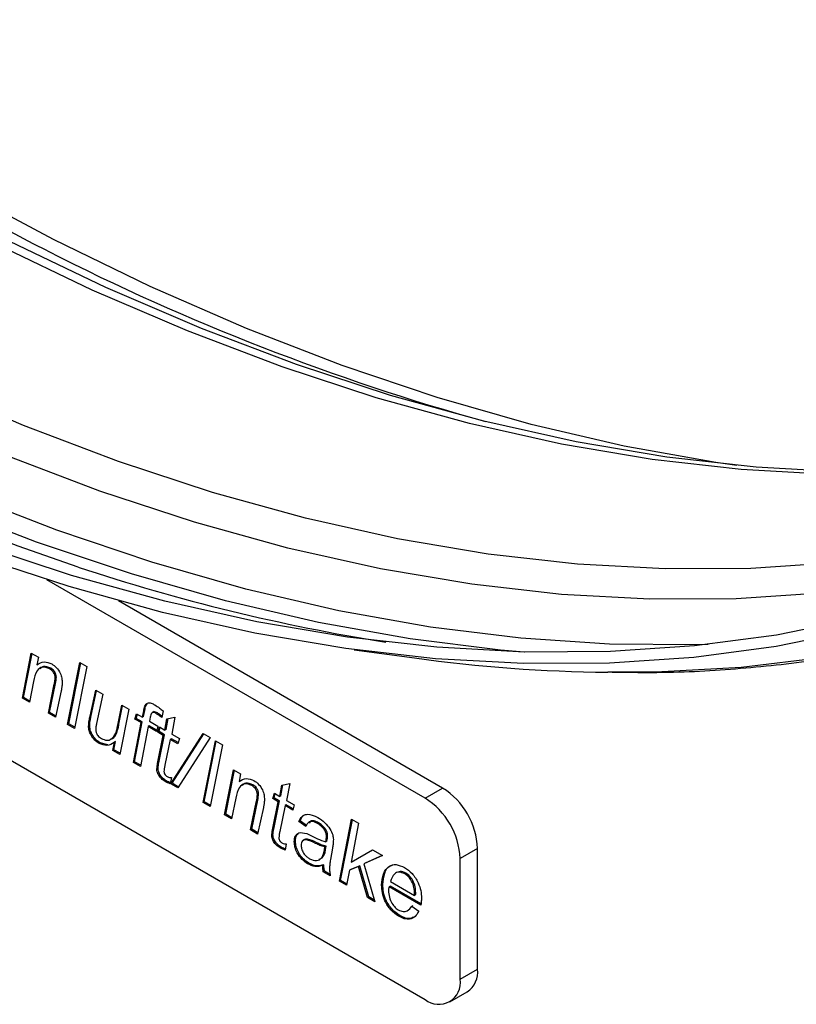
# Model space of a CAD drawing. Units: millimetres. Extents: x 574 to 7669, y 130 to 5186.
# Drawn here: x 4077 to 4125, y 981 to 1041 of the extents above; entities that cross this region are included whole.
import ezdxf

# ---------------------------------------------------------------- set-up
doc = ezdxf.new("R2010")
doc.units = ezdxf.units.MM

msp = doc.modelspace()

# ---------------------------------------------------------------- linework, layer by layer
at = {"color": 7, "linetype": 'Continuous', "lineweight": 25}
for p, q in [((4101.964, 993.647), (4078.968, 1006.922)), ((4103.025, 994.259), (4083.309, 1005.641)), ((4064.488, 1003.034), (4101.964, 981.399)), ((4077.474, 999.718), (4078.018, 1002.469)), ((4078.018, 1002.469), (4078.445, 1002.222)), ((4097.647, 1002.672), (4101.317, 1002.172)), ((4077.544, 999.759), (4078.074, 1002.436)), ((4078.445, 1002.222), (4078.352, 1001.754)), ((4080.224, 998.13), (4080.966, 1001.896)), ((4080.295, 998.171), (4081.022, 1001.863)), ((4080.966, 1001.896), (4081.393, 1001.65)), ((4078.423, 1001.795), (4078.352, 1001.754)), ((4079.198, 1001.546), (4079.128, 1001.505)), ((4081.393, 1001.65), (4080.65, 997.884)), ((4078.149, 1000.729), (4077.9, 999.472)), ((4079.54, 1001.001), (4079.469, 1000.96)), ((4079.057, 998.804), (4079.416, 1000.566)), ((4079.128, 998.845), (4079.486, 1000.607)), ((4079.486, 1000.607), (4079.416, 1000.566)), ((4079.832, 1000.17), (4079.483, 998.558)), ((4081.587, 998.631), (4081.93, 1000.211)), ((4081.658, 998.672), (4081.984, 1000.179)), ((4081.93, 1000.211), (4082.356, 999.964)), ((4077.544, 999.759), (4077.474, 999.718)), ((4077.9, 999.472), (4077.474, 999.718)), ((4077.915, 999.545), (4077.544, 999.759)), ((4082.356, 999.964), (4081.98, 998.186)), ((4083.274, 998.091), (4083.513, 999.297)), ((4083.345, 998.132), (4083.569, 999.264)), ((4083.939, 999.05), (4083.395, 996.3)), ((4083.513, 999.297), (4083.939, 999.05)), ((4084.776, 998.567), (4084.848, 998.943)), ((4084.847, 998.608), (4084.919, 998.983)), ((4084.919, 998.983), (4084.848, 998.943)), ((4085.448, 998.897), (4085.359, 998.846)), ((4086.025, 998.944), (4085.944, 998.542)), ((4079.128, 998.845), (4079.057, 998.804)), ((4079.483, 998.558), (4079.057, 998.804)), ((4079.499, 998.63), (4079.128, 998.845)), ((4081.658, 998.672), (4081.587, 998.631)), ((4084.297, 995.861), (4084.765, 998.279)), ((4084.319, 998.455), (4084.412, 998.777)), ((4084.39, 998.496), (4084.319, 998.455)), ((4084.694, 998.238), (4084.319, 998.455)), ((4084.39, 998.496), (4084.463, 998.748)), ((4084.765, 998.279), (4084.39, 998.496)), ((4084.412, 998.777), (4084.776, 998.567)), ((4084.765, 998.279), (4084.694, 998.238)), ((4084.847, 998.608), (4084.776, 998.567)), ((4085.252, 998.567), (4085.203, 998.321)), ((4085.203, 998.321), (4085.716, 998.025)), ((4085.637, 998.851), (4085.566, 998.81)), ((4086.135, 997.783), (4086.262, 998.473)), ((4086.206, 997.824), (4086.328, 998.485)), ((4086.262, 998.473), (4086.74, 998.563)), ((4086.74, 998.563), (4086.554, 997.541)), ((4080.295, 998.171), (4080.224, 998.13)), ((4080.65, 997.884), (4080.224, 998.13)), ((4080.665, 997.957), (4080.295, 998.171)), ((4081.567, 998.058), (4081.496, 998.017)), ((4083.345, 998.132), (4083.274, 998.091)), ((4084.226, 995.82), (4084.694, 998.238)), ((4085.122, 997.991), (4084.652, 995.574)), ((4085.192, 998.032), (4085.122, 997.991)), ((4085.623, 997.702), (4085.122, 997.991)), ((4085.643, 997.772), (4085.192, 998.032)), ((4085.716, 998.025), (4085.623, 997.702)), ((4085.716, 997.648), (4085.809, 997.971)), ((4085.787, 997.689), (4085.716, 997.648)), ((4085.787, 997.689), (4085.86, 997.942)), ((4086.113, 997.501), (4085.787, 997.689)), ((4085.809, 997.971), (4086.135, 997.783)), ((4086.206, 997.824), (4086.135, 997.783)), ((4083.039, 996.587), (4083.138, 997.084)), ((4083.138, 997.084), (4083.067, 997.043)), ((4083.221, 997.639), (4083.15, 997.598)), ((4086.042, 997.46), (4085.716, 997.648)), ((4085.716, 995.849), (4086.042, 997.46)), ((4085.787, 995.889), (4086.113, 997.501)), ((4086.113, 997.501), (4086.042, 997.46)), ((4086.461, 997.218), (4086.135, 995.642)), ((4086.532, 997.259), (4086.461, 997.218)), ((4086.927, 996.949), (4086.461, 997.218)), ((4086.508, 994.503), (4088.463, 997.568)), ((4086.947, 997.019), (4086.532, 997.259)), ((4086.554, 997.541), (4087.02, 997.272)), ((4086.578, 994.544), (4088.496, 997.549)), ((4088.882, 997.326), (4086.927, 994.261)), ((4087.02, 997.272), (4086.927, 996.949)), ((4088.463, 997.568), (4088.882, 997.326)), ((4088.463, 993.374), (4089.208, 997.138)), ((4088.534, 993.414), (4089.265, 997.105)), ((4089.208, 997.138), (4089.635, 996.892)), ((4082.212, 997.01), (4082.141, 996.969)), ((4082.673, 996.892), (4082.212, 997.01)), ((4082.969, 996.546), (4083.067, 997.043)), ((4083.039, 996.587), (4082.969, 996.546)), ((4083.395, 996.3), (4082.969, 996.546)), ((4083.409, 996.373), (4083.039, 996.587)), ((4089.635, 996.892), (4088.89, 993.128)), ((4085.787, 995.889), (4085.716, 995.849)), ((4084.297, 995.861), (4084.226, 995.82)), ((4084.652, 995.574), (4084.226, 995.82)), ((4084.666, 995.647), (4084.297, 995.861)), ((4085.723, 995.457), (4085.652, 995.416)), ((4089.767, 992.621), (4090.311, 995.372)), ((4089.838, 992.662), (4090.368, 995.339)), ((4090.311, 995.372), (4090.739, 995.125)), ((4085.836, 995.073), (4085.765, 995.032)), ((4086.223, 994.695), (4086.152, 994.654)), ((4086.535, 994.895), (4086.462, 994.517)), ((4090.739, 995.125), (4090.645, 994.657)), ((4090.716, 994.698), (4090.645, 994.657)), ((4086.578, 994.544), (4086.508, 994.503)), ((4086.927, 994.261), (4086.508, 994.503)), ((4086.965, 994.32), (4086.578, 994.544)), ((4091.492, 994.449), (4091.421, 994.409)), ((4093.12, 993.75), (4093.247, 994.441)), ((4093.191, 993.791), (4093.313, 994.453)), ((4093.247, 994.441), (4093.725, 994.53)), ((4093.725, 994.53), (4093.539, 993.509)), ((4101.964, 993.647), (4103.025, 994.259)), ((4090.442, 993.633), (4090.194, 992.375)), ((4091.421, 991.748), (4091.78, 993.51)), ((4091.78, 993.51), (4091.709, 993.469)), ((4091.833, 993.904), (4091.762, 993.863)), ((4092.701, 993.616), (4092.794, 993.939)), ((4092.772, 993.657), (4092.701, 993.616)), ((4093.027, 993.428), (4092.701, 993.616)), ((4092.772, 993.657), (4092.845, 993.909)), ((4093.098, 993.469), (4092.772, 993.657)), ((4092.794, 993.939), (4093.12, 993.75)), ((4093.191, 993.791), (4093.12, 993.75)), ((4093.539, 993.509), (4094.005, 993.24)), ((4088.534, 993.414), (4088.463, 993.374)), ((4088.89, 993.128), (4088.463, 993.374)), ((4088.904, 993.201), (4088.534, 993.414)), ((4091.35, 991.707), (4091.709, 993.469)), ((4092.125, 993.074), (4091.777, 991.461)), ((4092.701, 991.816), (4093.027, 993.428)), ((4092.772, 991.857), (4093.098, 993.469)), ((4093.098, 993.469), (4093.027, 993.428)), ((4093.446, 993.186), (4093.12, 991.61)), ((4093.517, 993.227), (4093.446, 993.186)), ((4093.912, 992.917), (4093.446, 993.186)), ((4093.932, 992.987), (4093.517, 993.227)), ((4094.005, 993.24), (4093.912, 992.917)), ((4089.838, 992.662), (4089.767, 992.621)), ((4090.194, 992.375), (4089.767, 992.621)), ((4090.208, 992.448), (4089.838, 992.662)), ((4096.752, 988.589), (4097.491, 992.357)), ((4096.823, 988.629), (4097.547, 992.324)), ((4097.491, 992.357), (4097.916, 992.111)), ((4091.421, 991.748), (4091.35, 991.707)), ((4091.777, 991.461), (4091.35, 991.707)), ((4091.792, 991.533), (4091.421, 991.748)), ((4092.772, 991.857), (4092.701, 991.816)), ((4094.355, 992.259), (4094.284, 992.218)), ((4094.703, 991.922), (4094.284, 992.218)), ((4094.749, 991.981), (4094.355, 992.259)), ((4095.477, 992.148), (4095.407, 992.108)), ((4095.921, 991.739), (4095.85, 991.698)), ((4097.916, 992.111), (4097.455, 989.754)), ((4092.708, 991.424), (4092.637, 991.384)), ((4094.635, 991.122), (4094.546, 991.071)), ((4096.031, 991.372), (4095.96, 991.331)), ((4092.821, 991.04), (4092.75, 991)), ((4093.208, 990.662), (4093.137, 990.622)), ((4093.52, 990.863), (4093.447, 990.485)), ((4094.075, 991.036), (4094.005, 990.996)), ((4095.373, 990.93), (4095.303, 990.889)), ((4095.934, 990.722), (4095.863, 990.681)), ((4095.989, 991.019), (4095.918, 990.978)), ((4096.328, 990.594), (4096.205, 989.907)), ((4097.455, 989.754), (4098.768, 990.49)), ((4098.768, 990.49), (4099.36, 990.148)), ((4105.146, 990.585), (4104.086, 989.973)), ((4105.146, 983.236), (4105.146, 990.585)), ((4099.36, 990.148), (4098.241, 989.64)), ((4099.351, 990.153), (4098.312, 989.681)), ((4104.086, 982.624), (4104.086, 989.973)), ((4094.887, 989.693), (4094.817, 989.652)), ((4095.798, 989.596), (4095.728, 989.555)), ((4097.913, 989.491), (4097.363, 989.26)), ((4097.434, 989.301), (4097.363, 989.26)), ((4097.983, 989.531), (4097.434, 989.301)), ((4097.983, 989.531), (4097.913, 989.491)), ((4098.463, 987.601), (4097.913, 989.491)), ((4098.533, 987.642), (4097.983, 989.531)), ((4098.312, 989.681), (4098.241, 989.64)), ((4098.241, 989.64), (4098.911, 987.342)), ((4095.841, 989.197), (4095.77, 989.156)), ((4096.193, 988.912), (4095.77, 989.156)), ((4096.18, 989), (4095.841, 989.197)), ((4097.363, 989.26), (4097.178, 988.343)), ((4100.79, 989.082), (4100.719, 989.041)), ((4096.823, 988.629), (4096.752, 988.589)), ((4097.178, 988.343), (4096.752, 988.589)), ((4097.193, 988.416), (4096.823, 988.629)), ((4099.384, 988.383), (4099.313, 988.343)), ((4099.85, 988.28), (4099.779, 988.239)), ((4101.7, 987.13), (4099.779, 988.239)), ((4099.85, 988.575), (4101.313, 987.73)), ((4101.71, 987.206), (4099.85, 988.28)), ((4098.533, 987.642), (4098.463, 987.601)), ((4098.911, 987.342), (4098.463, 987.601)), ((4098.882, 987.441), (4098.533, 987.642)), ((4101.384, 987.771), (4101.313, 987.73)), ((4101.386, 987.891), (4101.316, 987.85)), ((4101.049, 986.941), (4101.213, 987.117)), ((4101.142, 987.076), (4101.575, 986.773)), ((4100.413, 986.503), (4100.343, 986.462)), ((4104.086, 982.624), (4105.146, 983.236)), ((4103.464, 981.25), (4104.525, 981.863))]:
    msp.add_line(p, q, dxfattribs=at)
at = {"color": 8, "linetype": 'Continuous', "lineweight": 25, "flags": 128}
for points in [[(4079.002, 1026.922), (4078.132, 1027.363), (4072.255, 1030.505), (4066.374, 1033.936), (4060.499, 1037.65), (4054.641, 1041.639), (4048.811, 1045.897), (4043.018, 1050.417), (4037.273, 1055.19), (4031.587, 1060.207), (4025.969, 1065.46), (4020.43, 1070.94), (4014.978, 1076.636), (4009.625, 1082.539), (4004.379, 1088.638), (3999.25, 1094.922), (3994.246, 1101.381), (3989.378, 1108.001), (3984.653, 1114.773), (3980.079, 1121.684), (3975.666, 1128.721), (3971.421, 1135.872)], [(4080.87, 1007.699), (4077.227, 1008.959), (4071.419, 1011.206), (4065.577, 1013.756), (4059.71, 1016.607), (4053.828, 1019.751), (4047.943, 1023.185), (4042.064, 1026.901), (4036.202, 1030.893), (4030.367, 1035.154), (4024.571, 1039.677), (4018.822, 1044.453), (4013.132, 1049.474), (4007.51, 1054.731), (4001.966, 1060.214), (3996.511, 1065.915), (3991.154, 1071.822), (3985.904, 1077.925), (3980.771, 1084.214), (3975.764, 1090.677), (3970.892, 1097.303)], [(4120.91, 1013.875), (4119.641, 1014.059), (4114.066, 1015.058), (4108.415, 1016.373), (4102.697, 1018.004), (4096.924, 1019.947), (4091.105, 1022.198), (4085.25, 1024.754), (4079.371, 1027.61), (4073.478, 1030.761), (4067.58, 1034.202), (4061.689, 1037.925), (4055.815, 1041.926), (4049.969, 1046.196), (4044.16, 1050.728), (4038.4, 1055.513), (4032.698, 1060.545), (4027.065, 1065.812), (4021.51, 1071.307), (4016.044, 1077.019), (4010.676, 1082.938), (4005.415, 1089.054), (4000.272, 1095.355)], [(4126.51, 1013.334), (4121.182, 1013.629), (4115.756, 1014.243), (4110.243, 1015.177), (4104.652, 1016.427), (4098.993, 1017.992), (4093.277, 1019.87), (4087.514, 1022.056), (4081.714, 1024.546), (4075.888, 1027.337), (4070.045, 1030.423), (4064.198, 1033.799), (4058.356, 1037.458), (4052.53, 1041.394), (4046.73, 1045.6), (4040.966, 1050.068), (4035.25, 1054.79)], [(4126.871, 1007.954), (4121.767, 1007.607), (4116.545, 1007.582), (4111.217, 1007.876), (4105.791, 1008.491), (4100.278, 1009.424), (4094.687, 1010.675), (4089.028, 1012.24), (4083.312, 1014.117), (4077.549, 1016.303), (4071.749, 1018.794), (4065.923, 1021.585), (4060.081, 1024.67), (4054.233, 1028.046), (4048.391, 1031.705), (4042.565, 1035.641), (4036.765, 1039.847)], [(4126.005, 1006.112), (4120.869, 1005.764), (4115.615, 1005.738), (4110.254, 1006.035), (4104.795, 1006.653), (4099.248, 1007.592), (4093.622, 1008.85), (4087.929, 1010.425), (4082.177, 1012.314), (4076.378, 1014.513), (4070.543, 1017.019), (4064.681, 1019.827), (4058.802, 1022.932), (4052.919, 1026.329), (4047.041, 1030.01), (4041.179, 1033.971), (4035.343, 1038.202)], [(4119.178, 1002.987), (4118.463, 1002.968), (4113.175, 1003.006), (4107.781, 1003.365), (4102.292, 1004.044), (4096.717, 1005.042), (4091.065, 1006.358), (4085.348, 1007.989), (4079.574, 1009.931), (4073.755, 1012.183), (4067.901, 1014.739), (4062.022, 1017.595), (4056.128, 1020.746), (4050.231, 1024.186), (4044.34, 1027.91), (4038.466, 1031.91), (4032.619, 1036.18)], [(4107.972, 1002.527), (4106.547, 1002.652), (4101.057, 1003.331), (4095.482, 1004.329), (4089.83, 1005.645), (4084.113, 1007.276), (4078.339, 1009.218), (4072.52, 1011.47), (4066.666, 1014.026), (4060.787, 1016.882), (4054.893, 1020.033), (4048.996, 1023.473), (4043.105, 1027.197), (4037.231, 1031.197)], [(4126.22, 1002.2), (4121.166, 1001.596), (4115.987, 1001.313), (4113.062, 1001.295)]]:
    msp.add_lwpolyline(points, dxfattribs=at)
at = {"color": 7, "linetype": 'Continuous', "lineweight": 25, "flags": 128}
for points in [[(4130.335, 1013.447), (4127.432, 1013.472), (4122.093, 1013.768), (4116.658, 1014.383), (4111.134, 1015.318), (4105.533, 1016.571), (4099.863, 1018.139), (4094.137, 1020.02), (4088.363, 1022.21), (4082.552, 1024.705), (4076.715, 1027.501), (4070.862, 1030.593), (4066.433, 1033.123)], [(4128.162, 1004.549), (4123.315, 1003.564), (4118.333, 1002.898), (4113.225, 1002.552), (4108.001, 1002.526), (4102.669, 1002.821), (4097.241, 1003.435), (4091.724, 1004.369), (4086.13, 1005.621), (4080.468, 1007.187), (4074.748, 1009.065), (4068.982, 1011.252), (4063.178, 1013.744), (4057.349, 1016.537), (4051.503, 1019.625), (4045.653, 1023.002), (4039.807, 1026.663), (4033.977, 1030.602)], [(4128.162, 1003.859), (4123.3, 1002.871), (4118.302, 1002.203), (4113.179, 1001.855), (4107.938, 1001.83), (4102.59, 1002.125), (4097.145, 1002.742), (4091.611, 1003.679), (4085.999, 1004.934), (4080.32, 1006.505), (4074.582, 1008.389), (4068.798, 1010.583), (4062.976, 1013.083), (4057.129, 1015.884), (4051.265, 1018.981), (4045.396, 1022.37), (4039.532, 1026.042), (4033.684, 1029.993)]]:
    msp.add_lwpolyline(points, dxfattribs=at)
at = {"color": 7, "linetype": 'Continuous', "lineweight": 25}
for centre, radius, start, end in [((4144.308, 1155.169), 143.917, 243.01361, 254.41029), ((4118.058, 1119.45), 117.777, 251.59365, 260.96641), ((4114.178, 1095.292), 94.004, 262.13674, 269.32031), ((4100.541, 990.375), 4.61, 2.60388, 57.39547), ((4099.48, 989.763), 4.61, 2.60388, 57.39547), ((4103.719, 983.054), 1.439, 304.05807, 7.25552), ((4102.793, 982.414), 1.31, 230.79814, 9.21458)]:
    msp.add_arc(centre, radius, start, end, dxfattribs=at)
for points, knots in [([(4159.522, 1015.807), (4160.314, 1016.387), (4162.363, 1017.887), (4165.476, 1020.606), (4168.874, 1023.924), (4172.082, 1027.508), (4175.104, 1031.339), (4177.933, 1035.414), (4180.563, 1039.727), (4182.991, 1044.271), (4185.213, 1049.04), (4187.223, 1054.026), (4189.018, 1059.22), (4190.596, 1064.614), (4191.953, 1070.199), (4193.087, 1075.964), (4193.997, 1081.901), (4194.681, 1087.999), (4195.139, 1094.248), (4195.369, 1100.639), (4195.372, 1107.16), (4195.148, 1113.8), (4194.699, 1120.55), (4194.024, 1127.398), (4193.126, 1134.334), (4192.005, 1141.347), (4190.666, 1148.425), (4189.108, 1155.558), (4187.336, 1162.733), (4185.352, 1169.941), (4183.16, 1177.169), (4180.763, 1184.407), (4178.164, 1191.643), (4175.37, 1198.865), (4172.383, 1206.063), (4169.208, 1213.225), (4165.852, 1220.339), (4162.318, 1227.395), (4158.613, 1234.382), (4154.742, 1241.288), (4150.712, 1248.102), (4146.529, 1254.815), (4142.199, 1261.414), (4137.73, 1267.891), (4133.128, 1274.234), (4128.4, 1280.434), (4123.555, 1286.481), (4118.599, 1292.365), (4113.539, 1298.076), (4108.385, 1303.607), (4103.144, 1308.947), (4097.823, 1314.089), (4092.432, 1319.025), (4086.978, 1323.745), (4081.471, 1328.244), (4075.917, 1332.513), (4070.327, 1336.545), (4064.708, 1340.334), (4059.069, 1343.873), (4053.419, 1347.157), (4047.766, 1350.18), (4042.12, 1352.936), (4036.49, 1355.421), (4030.884, 1357.63), (4025.311, 1359.56), (4019.781, 1361.206), (4014.302, 1362.565), (4008.885, 1363.635), (4003.538, 1364.413), (3998.271, 1364.899), (3993.092, 1365.091), (3988.012, 1364.989), (3983.039, 1364.594), (3978.182, 1363.906), (3973.447, 1362.932), (3968.85, 1361.659), (3964.807, 1360.287), (3962.361, 1359.216), (3961.348, 1358.772)], [0, 0, 0, 0, 0.0082304, 0.0212986, 0.0343802, 0.0474804, 0.0606032, 0.0737514, 0.0869255, 0.1001254, 0.1133497, 0.126596, 0.1398614, 0.1531432, 0.1664378, 0.1797428, 0.1930555, 0.2063733, 0.2196947, 0.233018, 0.2463415, 0.2596646, 0.2729862, 0.2863059, 0.2996236, 0.3129391, 0.3262518, 0.3395622, 0.3528703, 0.3661761, 0.3794797, 0.3927812, 0.4060811, 0.4193792, 0.432676, 0.4459716, 0.4592663, 0.4725601, 0.4858535, 0.4991466, 0.5124396, 0.5257328, 0.5390264, 0.5523206, 0.5656156, 0.5789115, 0.5922087, 0.6055075, 0.618808, 0.6321103, 0.6454148, 0.6587217, 0.6720311, 0.6853432, 0.6986581, 0.7119758, 0.7252964, 0.7386197, 0.7519457, 0.765274, 0.778604, 0.7919353, 0.8052669, 0.818597, 0.8319243, 0.8452468, 0.8585622, 0.8718678, 0.8851607, 0.8984376, 0.9116955, 0.9249312, 0.9381422, 0.9513268, 0.9644842, 0.9776153, 0.9907222, 1, 1, 1, 1]), ([(4170.587, 1036.017), (4169.238, 1036.076), (4166.213, 1036.21), (4161.4, 1036.759), (4156.181, 1037.599), (4150.887, 1038.732), (4145.529, 1040.144), (4140.116, 1041.837), (4134.654, 1043.807), (4129.154, 1046.051), (4123.623, 1048.567), (4118.07, 1051.349), (4112.505, 1054.395), (4106.936, 1057.699), (4101.373, 1061.255), (4095.823, 1065.06), (4090.296, 1069.106), (4084.802, 1073.387), (4079.348, 1077.897), (4073.944, 1082.629), (4068.598, 1087.574), (4063.319, 1092.726), (4058.116, 1098.075), (4052.997, 1103.614), (4047.97, 1109.333), (4043.043, 1115.224), (4038.225, 1121.277), (4033.522, 1127.482), (4028.944, 1133.829), (4024.496, 1140.309), (4020.186, 1146.911), (4016.194, 1153.346), (4012.975, 1158.795), (4009.843, 1164.295), (4006.653, 1170.134), (4003.031, 1177.144), (3999.581, 1184.217), (3996.31, 1191.341), (3993.222, 1198.505), (3990.322, 1205.697), (3987.615, 1212.906), (3985.105, 1220.121), (3982.797, 1227.329), (3980.693, 1234.52), (3978.797, 1241.681), (3977.112, 1248.801), (3975.641, 1255.868), (3974.386, 1262.872), (3973.349, 1269.8), (3972.531, 1276.643), (3971.934, 1283.388), (3971.557, 1290.025), (3971.403, 1296.543), (3971.47, 1302.932), (3971.759, 1309.182), (3972.268, 1315.283), (3972.997, 1321.225), (3973.944, 1326.998), (3975.108, 1332.594), (3976.486, 1338.004), (3978.078, 1343.218), (3979.874, 1348.235), (3981.895, 1353.02), (3983.447, 1356.366), (3984.383, 1358.045), (3984.512, 1358.277)], [0, 0, 0, 0, 0.013147, 0.029478, 0.045797, 0.062107, 0.078409, 0.094705, 0.110997, 0.127286, 0.143572, 0.159858, 0.176143, 0.192429, 0.208715, 0.225002, 0.24129, 0.257579, 0.273869, 0.290161, 0.306455, 0.322749, 0.339045, 0.355343, 0.371641, 0.38794, 0.404241, 0.420542, 0.436844, 0.453146, 0.469449, 0.485752, 0.500031, 0.508602, 0.524905, 0.541208, 0.557511, 0.573813, 0.590115, 0.606416, 0.622716, 0.639016, 0.655314, 0.671611, 0.687907, 0.704201, 0.720495, 0.736786, 0.753076, 0.769364, 0.785651, 0.801936, 0.81822, 0.834502, 0.850784, 0.867065, 0.883346, 0.899628, 0.915911, 0.932196, 0.948486, 0.96478, 0.981082, 0.997392, 1, 1, 1, 1]), ([(4113.326, 1001.31), (4114.365, 1001.296), (4117.113, 1001.258), (4121.464, 1001.526), (4126.375, 1002.079), (4131.16, 1002.938), (4135.822, 1004.073), (4140.329, 1005.529), (4143.328, 1006.62), (4144.778, 1007.305), (4144.819, 1007.325)], [0, 0, 0, 0, 0.092012, 0.243365, 0.394424, 0.545174, 0.695613, 0.845766, 0.995665, 1, 1, 1, 1]), ([(4078.352, 1001.754), (4078.494, 1001.842), (4078.747, 1001.998), (4079.102, 1001.865), (4079.258, 1001.807)], [0, 0, 0, 0, 0.561608, 1, 1, 1, 1]), ([(4079.128, 1001.505), (4078.973, 1001.562), (4078.664, 1001.676), (4078.29, 1001.371), (4078.203, 1000.973), (4078.149, 1000.729)], [0, 0, 0, 0, 0.278367, 0.558054, 1, 1, 1, 1]), ([(4079.198, 1001.546), (4079.04, 1001.61), (4078.772, 1001.718), (4078.612, 1001.564), (4078.548, 1001.501)], [0, 0, 0, 0, 0.593072, 1, 1, 1, 1]), ([(4079.469, 1000.96), (4079.464, 1001.019), (4079.454, 1001.136), (4079.357, 1001.313), (4079.241, 1001.434), (4079.165, 1001.482), (4079.128, 1001.505)], [0, 0, 0, 0, 0.279573, 0.558596, 0.779096, 1, 1, 1, 1]), ([(4079.54, 1001.001), (4079.534, 1001.059), (4079.524, 1001.177), (4079.428, 1001.354), (4079.312, 1001.475), (4079.236, 1001.522), (4079.198, 1001.546)], [0, 0, 0, 0, 0.279573, 0.558596, 0.779096, 1, 1, 1, 1]), ([(4079.258, 1001.807), (4079.357, 1001.74), (4079.555, 1001.606), (4079.776, 1001.264), (4079.885, 1000.933), (4079.894, 1000.749), (4079.899, 1000.657)], [0, 0, 0, 0, 0.280029, 0.558759, 0.779084, 1, 1, 1, 1]), ([(4079.416, 1000.566), (4079.43, 1000.636), (4079.456, 1000.761), (4079.465, 1000.899), (4079.469, 1000.96)], [0, 0, 0, 0, 0.560031, 1, 1, 1, 1]), ([(4079.486, 1000.607), (4079.501, 1000.677), (4079.527, 1000.802), (4079.536, 1000.94), (4079.54, 1001.001)], [0, 0, 0, 0, 0.560031, 1, 1, 1, 1]), ([(4079.899, 1000.657), (4079.891, 1000.562), (4079.878, 1000.393), (4079.846, 1000.239), (4079.832, 1000.17)], [0, 0, 0, 0, 0.559782, 1, 1, 1, 1]), ([(4084.848, 998.943), (4084.867, 999.045), (4084.906, 999.248), (4085.052, 999.457), (4085.298, 999.439), (4085.455, 999.355), (4085.534, 999.313)], [0, 0, 0, 0, 0.281716, 0.559155, 0.778887, 1, 1, 1, 1]), ([(4084.919, 998.983), (4084.933, 999.093), (4084.952, 999.244), (4085.034, 999.327), (4085.056, 999.35)], [0, 0, 0, 0, 0.7267323, 1, 1, 1, 1]), ([(4085.637, 998.851), (4085.592, 998.872), (4085.525, 998.904), (4085.457, 998.907), (4085.442, 998.892), (4085.44, 998.89)], [0, 0, 0, 0, 0.636151, 0.955299, 1, 1, 1, 1]), ([(4085.534, 999.313), (4085.627, 999.25), (4085.792, 999.139), (4085.954, 999.003), (4086.025, 998.944)], [0, 0, 0, 0, 0.559782, 1, 1, 1, 1]), ([(4081.496, 998.017), (4081.507, 998.136), (4081.526, 998.35), (4081.568, 998.545), (4081.587, 998.631)], [0, 0, 0, 0, 0.5597945, 1, 1, 1, 1]), ([(4081.567, 998.058), (4081.577, 998.177), (4081.596, 998.39), (4081.639, 998.586), (4081.658, 998.672)], [0, 0, 0, 0, 0.5597945, 1, 1, 1, 1]), ([(4085.566, 998.81), (4085.521, 998.833), (4085.453, 998.866), (4085.372, 998.861), (4085.293, 998.776), (4085.27, 998.66), (4085.252, 998.567)], [0, 0, 0, 0, 0.249488, 0.374652, 0.4999, 1, 1, 1, 1]), ([(4085.944, 998.542), (4085.874, 998.597), (4085.749, 998.696), (4085.622, 998.775), (4085.566, 998.81)], [0, 0, 0, 0, 0.56005, 1, 1, 1, 1]), ([(4085.961, 998.624), (4085.909, 998.665), (4085.802, 998.748), (4085.693, 998.816), (4085.637, 998.851)], [0, 0, 0, 0, 0.486049, 1, 1, 1, 1]), ([(4082.141, 996.969), (4082.05, 997.03), (4081.867, 997.152), (4081.651, 997.449), (4081.516, 997.756), (4081.503, 997.93), (4081.496, 998.017)], [0, 0, 0, 0, 0.280454, 0.559834, 0.779824, 1, 1, 1, 1]), ([(4082.212, 997.01), (4082.12, 997.071), (4081.937, 997.193), (4081.721, 997.49), (4081.587, 997.797), (4081.573, 997.971), (4081.567, 998.058)], [0, 0, 0, 0, 0.280454, 0.559834, 0.779824, 1, 1, 1, 1]), ([(4081.98, 998.186), (4081.967, 998.122), (4081.943, 998.007), (4081.936, 997.881), (4081.933, 997.825)], [0, 0, 0, 0, 0.560281, 1, 1, 1, 1]), ([(4081.933, 997.825), (4081.937, 997.765), (4081.946, 997.644), (4082.043, 997.46), (4082.165, 997.338), (4082.243, 997.289), (4082.282, 997.265)], [0, 0, 0, 0, 0.2800525, 0.5584459, 0.7790552, 1, 1, 1, 1]), ([(4083.15, 997.598), (4083.178, 997.687), (4083.227, 997.844), (4083.26, 998.015), (4083.274, 998.091)], [0, 0, 0, 0, 0.5597302, 1, 1, 1, 1]), ([(4083.221, 997.639), (4083.248, 997.727), (4083.297, 997.885), (4083.33, 998.056), (4083.345, 998.132)], [0, 0, 0, 0, 0.5597302, 1, 1, 1, 1]), ([(4082.282, 997.265), (4082.393, 997.219), (4082.617, 997.128), (4082.949, 997.227), (4083.074, 997.457), (4083.15, 997.598)], [0, 0, 0, 0, 0.2796804, 0.5602167, 1, 1, 1, 1]), ([(4082.837, 997.247), (4082.876, 997.254), (4083.062, 997.29), (4083.151, 997.485), (4083.221, 997.639)], [0, 0, 0, 0, 0.209246, 1, 1, 1, 1]), ([(4083.067, 997.043), (4082.924, 996.947), (4082.669, 996.776), (4082.302, 996.911), (4082.141, 996.969)], [0, 0, 0, 0, 0.56143, 1, 1, 1, 1]), ([(4085.723, 995.457), (4085.731, 995.54), (4085.747, 995.688), (4085.775, 995.828), (4085.787, 995.889)], [0, 0, 0, 0, 0.5597658, 1, 1, 1, 1]), ([(4085.652, 995.416), (4085.661, 995.499), (4085.676, 995.648), (4085.704, 995.787), (4085.716, 995.849)], [0, 0, 0, 0, 0.5597658, 1, 1, 1, 1]), ([(4085.765, 995.032), (4085.728, 995.106), (4085.66, 995.238), (4085.655, 995.361), (4085.652, 995.416)], [0, 0, 0, 0, 0.558446, 1, 1, 1, 1]), ([(4085.836, 995.073), (4085.799, 995.146), (4085.731, 995.278), (4085.725, 995.402), (4085.723, 995.457)], [0, 0, 0, 0, 0.558446, 1, 1, 1, 1]), ([(4086.135, 995.642), (4086.123, 995.574), (4086.102, 995.452), (4086.089, 995.325), (4086.083, 995.268)], [0, 0, 0, 0, 0.560132, 1, 1, 1, 1]), ([(4086.152, 994.654), (4086.073, 994.705), (4085.93, 994.798), (4085.816, 994.96), (4085.765, 995.032)], [0, 0, 0, 0, 0.560261, 1, 1, 1, 1]), ([(4086.223, 994.695), (4086.143, 994.746), (4086.001, 994.838), (4085.886, 995.001), (4085.836, 995.073)], [0, 0, 0, 0, 0.560261, 1, 1, 1, 1]), ([(4086.083, 995.268), (4086.085, 995.235), (4086.089, 995.17), (4086.139, 995.065), (4086.208, 995.001), (4086.251, 994.974), (4086.273, 994.961)], [0, 0, 0, 0, 0.280705, 0.558241, 0.778666, 1, 1, 1, 1]), ([(4086.474, 994.581), (4086.436, 994.594), (4086.353, 994.624), (4086.269, 994.67), (4086.223, 994.695)], [0, 0, 0, 0, 0.456757, 1, 1, 1, 1]), ([(4086.273, 994.961), (4086.325, 994.935), (4086.418, 994.889), (4086.499, 994.893), (4086.535, 994.895)], [0, 0, 0, 0, 0.559823, 1, 1, 1, 1]), ([(4090.645, 994.657), (4090.787, 994.745), (4091.04, 994.901), (4091.395, 994.768), (4091.551, 994.71)], [0, 0, 0, 0, 0.561608, 1, 1, 1, 1]), ([(4091.551, 994.71), (4091.65, 994.643), (4091.848, 994.509), (4092.069, 994.167), (4092.179, 993.836), (4092.188, 993.652), (4092.192, 993.56)], [0, 0, 0, 0, 0.280029, 0.558759, 0.779084, 1, 1, 1, 1]), ([(4086.462, 994.517), (4086.405, 994.537), (4086.302, 994.573), (4086.198, 994.629), (4086.152, 994.654)], [0, 0, 0, 0, 0.559849, 1, 1, 1, 1]), ([(4091.421, 994.409), (4091.267, 994.465), (4090.957, 994.579), (4090.584, 994.274), (4090.496, 993.876), (4090.442, 993.633)], [0, 0, 0, 0, 0.278367, 0.558054, 1, 1, 1, 1]), ([(4091.492, 994.449), (4091.333, 994.513), (4091.065, 994.621), (4090.906, 994.467), (4090.841, 994.405)], [0, 0, 0, 0, 0.593072, 1, 1, 1, 1]), ([(4091.762, 993.863), (4091.757, 993.922), (4091.747, 994.04), (4091.651, 994.216), (4091.535, 994.337), (4091.459, 994.385), (4091.421, 994.409)], [0, 0, 0, 0, 0.279573, 0.558596, 0.779096, 1, 1, 1, 1]), ([(4091.833, 993.904), (4091.828, 993.963), (4091.818, 994.08), (4091.722, 994.257), (4091.605, 994.378), (4091.53, 994.426), (4091.492, 994.449)], [0, 0, 0, 0, 0.279573, 0.558596, 0.779096, 1, 1, 1, 1]), ([(4091.709, 993.469), (4091.724, 993.539), (4091.75, 993.664), (4091.758, 993.802), (4091.762, 993.863)], [0, 0, 0, 0, 0.560031, 1, 1, 1, 1]), ([(4091.78, 993.51), (4091.794, 993.58), (4091.821, 993.705), (4091.829, 993.843), (4091.833, 993.904)], [0, 0, 0, 0, 0.560031, 1, 1, 1, 1]), ([(4092.192, 993.56), (4092.185, 993.465), (4092.172, 993.296), (4092.14, 993.142), (4092.125, 993.074)], [0, 0, 0, 0, 0.559782, 1, 1, 1, 1]), ([(4094.284, 992.218), (4094.34, 992.334), (4094.452, 992.566), (4094.844, 992.739), (4095.209, 992.572), (4095.432, 992.47)], [0, 0, 0, 0, 0.280955, 0.56126, 1, 1, 1, 1]), ([(4094.355, 992.259), (4094.408, 992.382), (4094.493, 992.582), (4094.676, 992.637), (4094.746, 992.657)], [0, 0, 0, 0, 0.616799, 1, 1, 1, 1]), ([(4095.477, 992.148), (4095.391, 992.191), (4095.217, 992.276), (4094.995, 992.282), (4094.929, 992.172), (4094.904, 992.13)], [0, 0, 0, 0, 0.382552, 0.763844, 1, 1, 1, 1]), ([(4095.432, 992.47), (4095.582, 992.375), (4095.851, 992.205), (4096.073, 991.905), (4096.171, 991.773)], [0, 0, 0, 0, 0.560389, 1, 1, 1, 1]), ([(4092.637, 991.384), (4092.646, 991.467), (4092.661, 991.615), (4092.689, 991.755), (4092.701, 991.816)], [0, 0, 0, 0, 0.559749, 1, 1, 1, 1]), ([(4092.708, 991.424), (4092.716, 991.508), (4092.732, 991.656), (4092.759, 991.796), (4092.772, 991.857)], [0, 0, 0, 0, 0.559749, 1, 1, 1, 1]), ([(4095.407, 992.108), (4095.319, 992.152), (4095.144, 992.24), (4094.857, 992.222), (4094.762, 992.036), (4094.703, 991.922)], [0, 0, 0, 0, 0.281242, 0.561559, 1, 1, 1, 1]), ([(4095.85, 991.698), (4095.773, 991.795), (4095.636, 991.968), (4095.477, 992.065), (4095.407, 992.108)], [0, 0, 0, 0, 0.5578706, 1, 1, 1, 1]), ([(4095.921, 991.739), (4095.844, 991.836), (4095.707, 992.009), (4095.548, 992.106), (4095.477, 992.148)], [0, 0, 0, 0, 0.5578706, 1, 1, 1, 1]), ([(4095.96, 991.331), (4095.956, 991.399), (4095.947, 991.519), (4095.88, 991.644), (4095.85, 991.698)], [0, 0, 0, 0, 0.5598071, 1, 1, 1, 1]), ([(4096.031, 991.372), (4096.027, 991.439), (4096.018, 991.56), (4095.95, 991.684), (4095.921, 991.739)], [0, 0, 0, 0, 0.5598071, 1, 1, 1, 1]), ([(4096.171, 991.773), (4096.238, 991.651), (4096.36, 991.433), (4096.373, 991.223), (4096.38, 991.13)], [0, 0, 0, 0, 0.558822, 1, 1, 1, 1]), ([(4092.75, 991), (4092.713, 991.073), (4092.645, 991.205), (4092.639, 991.329), (4092.637, 991.384)], [0, 0, 0, 0, 0.558446, 1, 1, 1, 1]), ([(4092.821, 991.04), (4092.783, 991.114), (4092.716, 991.246), (4092.71, 991.37), (4092.708, 991.424)], [0, 0, 0, 0, 0.558446, 1, 1, 1, 1]), ([(4093.12, 991.61), (4093.108, 991.541), (4093.087, 991.42), (4093.074, 991.292), (4093.068, 991.236)], [0, 0, 0, 0, 0.560132, 1, 1, 1, 1]), ([(4093.068, 991.236), (4093.07, 991.203), (4093.074, 991.138), (4093.124, 991.033), (4093.193, 990.969), (4093.236, 990.942), (4093.257, 990.929)], [0, 0, 0, 0, 0.28065, 0.558155, 0.778691, 1, 1, 1, 1]), ([(4094.005, 990.996), (4094.017, 991.119), (4094.041, 991.366), (4094.304, 991.598), (4094.587, 991.53), (4094.759, 991.488)], [0, 0, 0, 0, 0.280373, 0.560797, 1, 1, 1, 1]), ([(4094.075, 991.036), (4094.082, 991.168), (4094.091, 991.356), (4094.198, 991.435), (4094.231, 991.459)], [0, 0, 0, 0, 0.69877, 1, 1, 1, 1]), ([(4095.303, 990.889), (4095.109, 990.984), (4094.867, 991.103), (4094.605, 991.108), (4094.503, 991.047), (4094.436, 990.934), (4094.428, 990.828), (4094.424, 990.775)], [0, 0, 0, 0, 0.5002006, 0.6252934, 0.7500784, 0.8750859, 1, 1, 1, 1]), ([(4095.373, 990.93), (4095.182, 991.021), (4094.942, 991.136), (4094.695, 991.154), (4094.646, 991.12), (4094.63, 991.109)], [0, 0, 0, 0, 0.727959, 0.91001, 1, 1, 1, 1]), ([(4094.759, 991.488), (4094.978, 991.376), (4095.367, 991.175), (4095.75, 991.038), (4095.918, 990.978)], [0, 0, 0, 0, 0.56075, 1, 1, 1, 1]), ([(4095.918, 990.978), (4095.931, 991.041), (4095.953, 991.152), (4095.958, 991.276), (4095.96, 991.331)], [0, 0, 0, 0, 0.560018, 1, 1, 1, 1]), ([(4095.989, 991.019), (4096.002, 991.081), (4096.024, 991.193), (4096.029, 991.317), (4096.031, 991.372)], [0, 0, 0, 0, 0.560018, 1, 1, 1, 1]), ([(4096.38, 991.13), (4096.376, 991.026), (4096.369, 990.84), (4096.34, 990.669), (4096.328, 990.594)], [0, 0, 0, 0, 0.559877, 1, 1, 1, 1]), ([(4093.137, 990.622), (4093.058, 990.673), (4092.915, 990.765), (4092.801, 990.928), (4092.75, 991)], [0, 0, 0, 0, 0.560261, 1, 1, 1, 1]), ([(4093.208, 990.662), (4093.128, 990.714), (4092.986, 990.806), (4092.871, 990.969), (4092.821, 991.04)], [0, 0, 0, 0, 0.560261, 1, 1, 1, 1]), ([(4093.447, 990.485), (4093.389, 990.505), (4093.287, 990.541), (4093.183, 990.597), (4093.137, 990.622)], [0, 0, 0, 0, 0.559849, 1, 1, 1, 1]), ([(4093.459, 990.548), (4093.421, 990.562), (4093.338, 990.591), (4093.254, 990.637), (4093.208, 990.662)], [0, 0, 0, 0, 0.456757, 1, 1, 1, 1]), ([(4093.257, 990.929), (4093.31, 990.903), (4093.403, 990.856), (4093.484, 990.861), (4093.52, 990.863)], [0, 0, 0, 0, 0.559823, 1, 1, 1, 1]), ([(4094.817, 989.652), (4094.7, 989.73), (4094.466, 989.887), (4094.189, 990.269), (4094.027, 990.664), (4094.012, 990.885), (4094.005, 990.996)], [0, 0, 0, 0, 0.280281, 0.559524, 0.779628, 1, 1, 1, 1]), ([(4094.887, 989.693), (4094.77, 989.771), (4094.536, 989.928), (4094.259, 990.31), (4094.098, 990.705), (4094.083, 990.926), (4094.075, 991.036)], [0, 0, 0, 0, 0.280281, 0.559524, 0.779628, 1, 1, 1, 1]), ([(4094.424, 990.775), (4094.432, 990.687), (4094.449, 990.511), (4094.593, 990.248), (4094.767, 990.067), (4094.88, 989.996), (4094.936, 989.96)], [0, 0, 0, 0, 0.279439, 0.558449, 0.77906, 1, 1, 1, 1]), ([(4094.936, 989.96), (4095.084, 989.901), (4095.379, 989.782), (4095.767, 990.029), (4095.827, 990.433), (4095.863, 990.681)], [0, 0, 0, 0, 0.27952, 0.558453, 1, 1, 1, 1]), ([(4095.863, 990.681), (4095.76, 990.706), (4095.577, 990.75), (4095.387, 990.847), (4095.303, 990.889)], [0, 0, 0, 0, 0.559041, 1, 1, 1, 1]), ([(4095.934, 990.722), (4095.831, 990.747), (4095.648, 990.791), (4095.457, 990.887), (4095.373, 990.93)], [0, 0, 0, 0, 0.559041, 1, 1, 1, 1]), ([(4095.504, 989.929), (4095.591, 989.964), (4095.859, 990.071), (4095.904, 990.46), (4095.934, 990.722)], [0, 0, 0, 0, 0.325714, 1, 1, 1, 1]), ([(4096.205, 989.907), (4096.188, 989.807), (4096.158, 989.63), (4096.15, 989.437), (4096.147, 989.351)], [0, 0, 0, 0, 0.559946, 1, 1, 1, 1]), ([(4095.728, 989.555), (4095.576, 989.507), (4095.305, 989.422), (4094.966, 989.582), (4094.817, 989.652)], [0, 0, 0, 0, 0.5600094, 1, 1, 1, 1]), ([(4095.798, 989.596), (4095.647, 989.548), (4095.375, 989.463), (4095.037, 989.623), (4094.887, 989.693)], [0, 0, 0, 0, 0.5600094, 1, 1, 1, 1]), ([(4095.77, 989.156), (4095.759, 989.232), (4095.739, 989.367), (4095.731, 989.497), (4095.728, 989.555)], [0, 0, 0, 0, 0.559927, 1, 1, 1, 1]), ([(4095.841, 989.197), (4095.829, 989.272), (4095.809, 989.408), (4095.802, 989.538), (4095.798, 989.596)], [0, 0, 0, 0, 0.559927, 1, 1, 1, 1]), ([(4096.147, 989.351), (4096.151, 989.271), (4096.159, 989.127), (4096.182, 988.978), (4096.193, 988.912)], [0, 0, 0, 0, 0.559931, 1, 1, 1, 1]), ([(4099.313, 988.343), (4099.338, 988.585), (4099.387, 989.069), (4099.709, 989.518), (4100.181, 989.657), (4100.532, 989.502), (4100.707, 989.424)], [0, 0, 0, 0, 0.280229, 0.560317, 0.780155, 1, 1, 1, 1]), ([(4099.384, 988.383), (4099.411, 988.621), (4099.465, 989.095), (4099.701, 989.517), (4099.935, 989.559), (4099.984, 989.568)], [0, 0, 0, 0, 0.442513, 0.884803, 1, 1, 1, 1]), ([(4100.707, 989.424), (4100.867, 989.315), (4101.185, 989.097), (4101.54, 988.546), (4101.714, 988.013), (4101.728, 987.717), (4101.735, 987.569)], [0, 0, 0, 0, 0.2799, 0.558753, 0.779071, 1, 1, 1, 1]), ([(4100.719, 989.041), (4100.598, 989.09), (4100.355, 989.187), (4100.018, 989.029), (4099.914, 988.747), (4099.85, 988.575)], [0, 0, 0, 0, 0.279256, 0.559583, 1, 1, 1, 1]), ([(4100.79, 989.082), (4100.664, 989.141), (4100.492, 989.221), (4100.371, 989.158), (4100.338, 989.141)], [0, 0, 0, 0, 0.730748, 1, 1, 1, 1]), ([(4101.316, 987.85), (4101.311, 987.968), (4101.301, 988.204), (4101.168, 988.573), (4100.955, 988.878), (4100.798, 988.987), (4100.719, 989.041)], [0, 0, 0, 0, 0.280959, 0.56018, 0.77998, 1, 1, 1, 1]), ([(4101.386, 987.891), (4101.381, 988.009), (4101.372, 988.244), (4101.239, 988.614), (4101.025, 988.919), (4100.868, 989.028), (4100.79, 989.082)], [0, 0, 0, 0, 0.280959, 0.56018, 0.77998, 1, 1, 1, 1]), ([(4100.343, 986.462), (4100.183, 986.575), (4099.863, 986.801), (4099.505, 987.357), (4099.338, 987.894), (4099.322, 988.193), (4099.313, 988.343)], [0, 0, 0, 0, 0.279801, 0.558586, 0.779038, 1, 1, 1, 1]), ([(4100.413, 986.503), (4100.253, 986.616), (4099.934, 986.842), (4099.576, 987.398), (4099.409, 987.935), (4099.392, 988.234), (4099.384, 988.383)], [0, 0, 0, 0, 0.279801, 0.558586, 0.779038, 1, 1, 1, 1]), ([(4099.779, 988.239), (4099.765, 988.218), (4099.74, 988.18), (4099.735, 988.124), (4099.732, 988.1)], [0, 0, 0, 0, 0.560805, 1, 1, 1, 1]), ([(4099.732, 988.1), (4099.737, 987.977), (4099.746, 987.733), (4099.873, 987.352), (4100.083, 987.023), (4100.246, 986.906), (4100.327, 986.847)], [0, 0, 0, 0, 0.281117, 0.560598, 0.780473, 1, 1, 1, 1]), ([(4101.313, 987.73), (4101.314, 987.752), (4101.315, 987.792), (4101.315, 987.832), (4101.316, 987.85)], [0, 0, 0, 0, 0.559968, 1, 1, 1, 1]), ([(4101.384, 987.771), (4101.385, 987.793), (4101.385, 987.833), (4101.386, 987.873), (4101.386, 987.891)], [0, 0, 0, 0, 0.559968, 1, 1, 1, 1]), ([(4101.735, 987.569), (4101.733, 987.484), (4101.729, 987.333), (4101.709, 987.192), (4101.7, 987.13)], [0, 0, 0, 0, 0.559952, 1, 1, 1, 1]), ([(4100.327, 986.847), (4100.427, 986.805), (4100.626, 986.722), (4100.938, 986.772), (4101.065, 986.961), (4101.142, 987.076)], [0, 0, 0, 0, 0.280129, 0.56077, 1, 1, 1, 1]), ([(4101.575, 986.773), (4101.51, 986.652), (4101.38, 986.41), (4101.056, 986.272), (4100.7, 986.283), (4100.462, 986.402), (4100.343, 986.462)], [0, 0, 0, 0, 0.279225, 0.5595843, 0.7797336, 1, 1, 1, 1]), ([(4101.231, 986.398), (4101.186, 986.372), (4101.056, 986.3), (4100.768, 986.329), (4100.532, 986.445), (4100.413, 986.503)], [0, 0, 0, 0, 0.2120548, 0.6059227, 1, 1, 1, 1])]:
    msp.add_open_spline(points, degree=3, knots=knots, dxfattribs=at)

doc.saveas('drawing.dxf')
